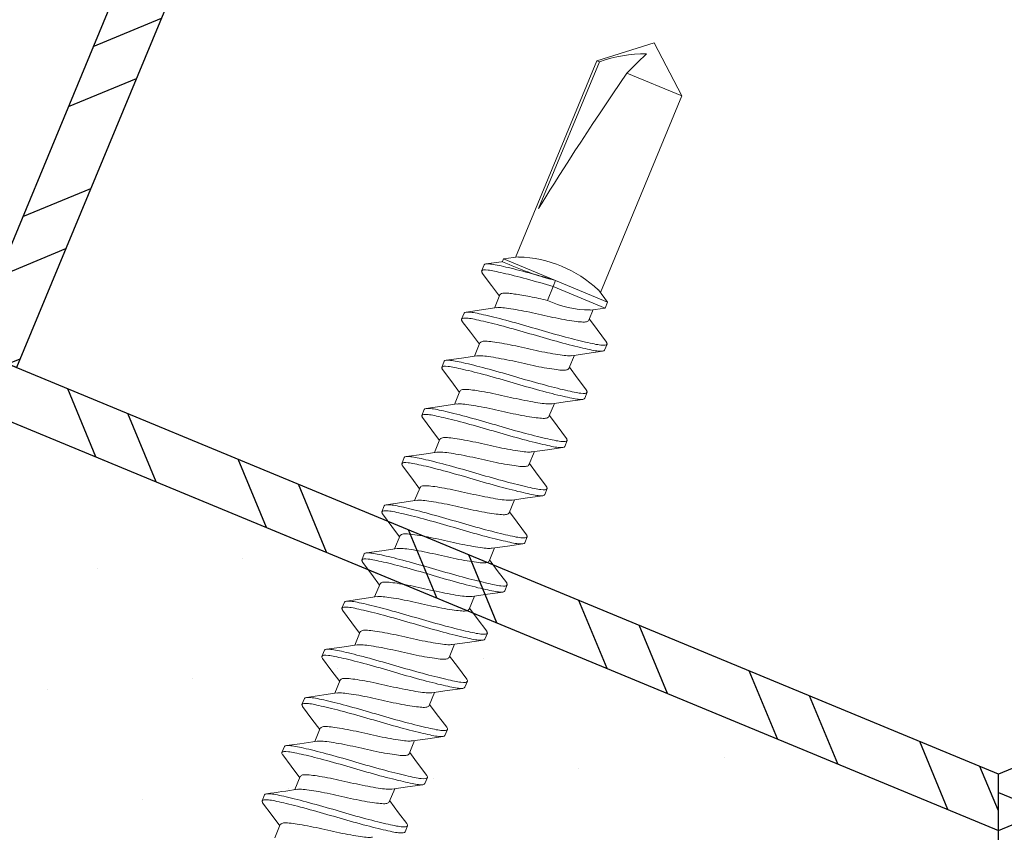
# Model space of a CAD drawing. Units: inches. Extents: x 12 to 351, y 4 to 229.
# Drawn here: x 284 to 284, y 202 to 203 of the extents above; entities that cross this region are included whole.
import ezdxf

# ---------------------------------------------------------------- set-up
doc = ezdxf.new("R2010")
doc.units = ezdxf.units.IN
doc.header["$MEASUREMENT"] = 0
doc.linetypes.add('SLD-Solid', pattern=[0])
doc.layers.add('621-135 FACE', color=7, linetype='Continuous')

# ---------------------------------------------------------------- blocks, each defined once
blk = doc.blocks.new('6 X 1.25 BHS')
at = {"color": 7, "linetype": 'SLD-Solid', "lineweight": 15}
for p, q in [((-0.04407, 0.9669), (-0.08815, 0.92992)), ((0, 0.92992), (-0.04407, 0.9669)), ((-0.08815, 0.92992), (-0.08815, 0.72576)), ((-0.08551, 0.92992), (-0.08815, 0.92992)), ((-0.08551, 0.92992), (-0.08551, 0.77744)), ((0, 0.92992), (-0.05706, 0.92992)), ((0, 0.72576), (0, 0.92992)), ((-0.08542, 0.72734), (-0.09807, 0.72003)), ((0.00993, 0.72003), (-0.00275, 0.72735)), ((-0.09807, 0.72003), (-0.09807, 0.71723)), ((-0.04407, 0.72003), (-0.09807, 0.72003)), ((0.00993, 0.72003), (-0.04407, 0.72003)), ((-0.04407, 0.71378), (-0.04407, 0.72003)), ((0.00993, 0.71378), (0.00993, 0.72003)), ((0.00993, 0.71378), (-0.04407, 0.71378)), ((-0.04407, 0.69939), (-0.04407, 0.71378)), ((-0.00273, 0.70647), (0.00993, 0.71378)), ((0, 0.69692), (0, 0.70805)), ((-0.11307, 0.70128), (-0.11307, 0.70753)), ((-0.08815, 0.68689), (-0.08815, 0.6732)), ((0.02493, 0.68253), (0.02493, 0.67628)), ((-0.11307, 0.65128), (-0.11307, 0.65753)), ((0, 0.64692), (0, 0.66061)), ((-0.08815, 0.63689), (-0.08815, 0.6232)), ((0.02493, 0.63253), (0.02493, 0.62628)), ((-0.11307, 0.60128), (-0.11307, 0.60753)), ((0, 0.59692), (0, 0.61061)), ((-0.08815, 0.58689), (-0.08815, 0.5732)), ((0.02493, 0.58253), (0.02493, 0.57628)), ((-0.11307, 0.55128), (-0.11307, 0.55753)), ((0, 0.54692), (0, 0.56061)), ((-0.08815, 0.53689), (-0.08815, 0.5232)), ((0.02493, 0.53253), (0.02493, 0.52628)), ((0, 0.49692), (0, 0.51061)), ((-0.11307, 0.50128), (-0.11307, 0.50753)), ((-0.08815, 0.48689), (-0.08815, 0.4732)), ((0.02493, 0.48253), (0.02493, 0.47628)), ((-0.11307, 0.45128), (-0.11307, 0.45753)), ((0, 0.44692), (0, 0.46061)), ((-0.08815, 0.43689), (-0.08815, 0.4232)), ((0.02493, 0.43253), (0.02493, 0.42628)), ((-0.11307, 0.40128), (-0.11307, 0.40753)), ((0, 0.39692), (0, 0.41061)), ((-0.08815, 0.38689), (-0.08815, 0.3732)), ((0.02493, 0.38253), (0.02493, 0.37628)), ((0, 0.34692), (0, 0.36061)), ((-0.11307, 0.35128), (-0.11307, 0.35753)), ((-0.08815, 0.33689), (-0.08815, 0.3232)), ((0.02493, 0.33253), (0.02493, 0.32628)), ((-0.11307, 0.30128), (-0.11307, 0.30753)), ((0, 0.29692), (0, 0.31061)), ((-0.08815, 0.28689), (-0.08815, 0.2732)), ((0.02493, 0.28253), (0.02493, 0.27628)), ((-0.11307, 0.25128), (-0.11307, 0.25753)), ((0, 0.24692), (0, 0.26061)), ((-0.08815, 0.23689), (-0.08815, 0.2232)), ((0.02493, 0.23253), (0.02493, 0.22628)), ((0, 0.19692), (0, 0.21061)), ((-0.11307, 0.20128), (-0.11307, 0.20753)), ((-0.08815, 0.18689), (-0.08815, 0.1732)), ((0.02493, 0.18253), (0.02493, 0.17628)), ((-0.11307, 0.15128), (-0.11307, 0.15753)), ((-0.08815, 0.13689), (-0.08815, 0.1232))]:
    blk.add_line(p, q, dxfattribs=at)
at = {"color": 7, "linetype": 'SLD-Solid', "lineweight": 15, "flags": 128}
for points in [[(-0.04687, 0.9541), (-0.05153, 0.94306), (-0.05706, 0.92992)], [(-0.09794, 0.71734), (-0.0989, 0.71676), (-0.11182, 0.70911)], [(-0.11171, 0.69963), (-0.09882, 0.692), (-0.08815, 0.6856)], [(0.02365, 0.68412), (0.01072, 0.69178), (0, 0.6982)], [(-0.0861, 0.67443), (-0.09884, 0.66679), (-0.11177, 0.65914)], [(-0.00223, 0.65927), (0.0105, 0.6669), (0.02351, 0.6746)], [(-0.11166, 0.6496), (-0.10033, 0.6429), (-0.08815, 0.63561)], [(0.02358, 0.63417), (0.01067, 0.6418), (0, 0.6482)], [(-0.08611, 0.62443), (-0.0988, 0.61682), (-0.11168, 0.6092)], [(-0.00188, 0.60948), (0.01082, 0.61709), (0.02369, 0.62471)], [(-0.11171, 0.59963), (-0.09882, 0.592), (-0.08815, 0.5856)], [(0.02358, 0.58417), (0.01067, 0.5918), (0, 0.5982)], [(-0.08611, 0.57442), (-0.0988, 0.56682), (-0.11168, 0.5592)], [(-0.00188, 0.55948), (0.01082, 0.56709), (0.02369, 0.57471)], [(-0.11171, 0.54963), (-0.09882, 0.542), (-0.08815, 0.5356)], [(0.02358, 0.53417), (0.01067, 0.5418), (0, 0.5482)], [(-0.08611, 0.52442), (-0.0988, 0.51682), (-0.11168, 0.5092)], [(-0.00188, 0.50948), (0.01082, 0.51709), (0.02369, 0.52471)], [(-0.11171, 0.49963), (-0.09882, 0.492), (-0.08815, 0.4856)], [(0.02358, 0.48417), (0.01067, 0.4918), (0, 0.4982)], [(-0.08611, 0.47442), (-0.0988, 0.46682), (-0.11168, 0.4592)], [(-0.00188, 0.45948), (0.01082, 0.46709), (0.02369, 0.47471)], [(-0.11171, 0.44963), (-0.09882, 0.442), (-0.08815, 0.4356)], [(0.02358, 0.43417), (0.01067, 0.4418), (0, 0.4482)], [(-0.00188, 0.40948), (0.01082, 0.41709), (0.02369, 0.42471)], [(-0.08611, 0.42442), (-0.0988, 0.41682), (-0.11168, 0.4092)], [(-0.11171, 0.39963), (-0.09882, 0.392), (-0.08815, 0.3856)], [(0.02358, 0.38417), (0.01067, 0.3918), (0, 0.3982)], [(-0.08611, 0.37442), (-0.0988, 0.36682), (-0.11168, 0.3592)], [(-0.00188, 0.35948), (0.01082, 0.36709), (0.02369, 0.37471)], [(-0.11171, 0.34963), (-0.09882, 0.342), (-0.08815, 0.3356)], [(0.02351, 0.33421), (0.01065, 0.34182), (0, 0.3482)], [(-0.08613, 0.32441), (-0.0988, 0.31682), (-0.11165, 0.30921)], [(-0.00223, 0.30927), (0.01051, 0.31691), (0.02351, 0.3246)], [(-0.11166, 0.2996), (-0.10014, 0.29279), (-0.08815, 0.2856)], [(0.02349, 0.28422), (0.00913, 0.29272), (0, 0.2982)], [(-0.08618, 0.27438), (-0.09729, 0.26772), (-0.11164, 0.25922)], [(-0.00188, 0.25948), (0.01082, 0.26709), (0.02369, 0.27471)], [(-0.11171, 0.24963), (-0.09882, 0.242), (-0.08815, 0.2356)], [(0.0235, 0.23421), (0.00949, 0.24251), (0, 0.2482)], [(-0.08619, 0.22437), (-0.10049, 0.21581), (-0.11166, 0.20921)], [(-0.00224, 0.20927), (0.01054, 0.21693), (0.02351, 0.2246)], [(-0.11166, 0.1996), (-0.09996, 0.19268), (-0.08815, 0.18561)], [(0.02353, 0.18419), (0.01227, 0.19085), (0, 0.1982)], [(-0.11172, 0.14963), (-0.09882, 0.142), (-0.08815, 0.1356)]]:
    blk.add_lwpolyline(points, dxfattribs=at)
at = {"color": 7, "linetype": 'SLD-Solid', "lineweight": 15}
for centre, radius, start, end in [((0.00098, 0.83465), 0.12867, 111.83192, 132.23616), ((-0.04409, 0.61911), 0.11579, 69.10464, 110.89803), ((-0.08612, 1.0101), 0.2931, 267.70041, 278.24746), ((-0.03911, 0.79386), 0.0946, 266.99236, 292.59715), ((-1.23784, 2.07938), 2.22606, 300.39054, 301.16135)]:
    blk.add_arc(centre, radius, start, end, dxfattribs=at)
blk.add_ellipse((-0.04407, 0.95453), major_axis=(0.04343, 0.20474), ratio=0.036591, start_param=1.699017, end_param=2.623498, dxfattribs=at)
for points, knots in [([(-0.04407, 0.72003), (-0.0527, 0.71913), (-0.06178, 0.71807), (-0.07881, 0.71587), (-0.08669, 0.71473), (-0.09628, 0.71314), (-0.09911, 0.71263), (-0.10396, 0.71168), (-0.106, 0.71124), (-0.11115, 0.70976), (-0.11307, 0.70864), (-0.11307, 0.70753)], [0, 0, 0, 0, 0.25, 0.25, 0.5, 0.5, 0.625, 0.625, 0.75, 0.75, 1, 1, 1, 1]), ([(-0.04407, 0.71378), (-0.0527, 0.71288), (-0.06178, 0.71182), (-0.07881, 0.70962), (-0.08669, 0.70848), (-0.09628, 0.70689), (-0.09911, 0.70638), (-0.10396, 0.70543), (-0.106, 0.70499), (-0.11115, 0.70351), (-0.11307, 0.70239), (-0.11307, 0.70128)], [0, 0, 0, 0, 0.25, 0.25, 0.5, 0.5, 0.625, 0.625, 0.75, 0.75, 1, 1, 1, 1]), ([(-0.04407, 0.69939), (-0.04958, 0.69848), (-0.05538, 0.69743), (-0.06626, 0.69523), (-0.0713, 0.69408), (-0.07742, 0.6925), (-0.07923, 0.69199), (-0.08233, 0.69104), (-0.08363, 0.6906), (-0.08692, 0.68912), (-0.08815, 0.688), (-0.08815, 0.68689)], [0, 0, 0, 0, 0.25, 0.25, 0.5, 0.5, 0.625, 0.625, 0.75, 0.75, 1, 1, 1, 1]), ([(0, 0.69692), (-0.0003, 0.69618), (-0.00089, 0.69472), (-0.00552, 0.69275), (-0.0125, 0.69079), (-0.02178, 0.68859), (-0.03259, 0.68638), (-0.04407, 0.68442), (-0.05555, 0.68246), (-0.06638, 0.68025), (-0.07559, 0.67805), (-0.08251, 0.67619), (-0.08489, 0.67496), (-0.08599, 0.67439)], [0, 0, 0, 0, 0.093902, 0.184401, 0.274899, 0.368801, 0.462704, 0.553202, 0.6437, 0.737603, 0.831505, 0.922003, 1, 1, 1, 1]), ([(0.02493, 0.68253), (0.02493, 0.68141), (0.023, 0.6803), (0.01785, 0.67881), (0.01582, 0.67837), (0.01097, 0.67743), (0.00814, 0.67692), (-0.00145, 0.67533), (-0.00934, 0.67419), (-0.02636, 0.67198), (-0.03545, 0.67093), (-0.0527, 0.66913), (-0.06178, 0.66807), (-0.07881, 0.66587), (-0.08669, 0.66473), (-0.09628, 0.66314), (-0.09911, 0.66263), (-0.10396, 0.66168), (-0.106, 0.66124), (-0.11115, 0.65976), (-0.11307, 0.65864), (-0.11307, 0.65753)], [0, 0, 0, 0, 0.125, 0.125, 0.1875, 0.1875, 0.25, 0.25, 0.375, 0.375, 0.5, 0.5, 0.625, 0.625, 0.75, 0.75, 0.8125, 0.8125, 0.875, 0.875, 1, 1, 1, 1]), ([(0.02493, 0.67628), (0.02493, 0.67516), (0.023, 0.67405), (0.01785, 0.67256), (0.01582, 0.67212), (0.01097, 0.67118), (0.00814, 0.67067), (-0.00145, 0.66908), (-0.00934, 0.66794), (-0.02636, 0.66573), (-0.03545, 0.66468), (-0.0527, 0.66288), (-0.06178, 0.66182), (-0.07881, 0.65962), (-0.08669, 0.65848), (-0.09628, 0.65689), (-0.09911, 0.65638), (-0.10396, 0.65543), (-0.106, 0.65499), (-0.11115, 0.65351), (-0.11307, 0.65239), (-0.11307, 0.65128)], [0, 0, 0, 0, 0.125, 0.125, 0.1875, 0.1875, 0.25, 0.25, 0.375, 0.375, 0.5, 0.5, 0.625, 0.625, 0.75, 0.75, 0.8125, 0.8125, 0.875, 0.875, 1, 1, 1, 1]), ([(-0.11307, 0.65128), (-0.11305, 0.65072), (-0.11304, 0.65015), (-0.11166, 0.64961), (-0.11165, 0.6496)], [0, 0, 0, 0, 0.98906, 1, 1, 1, 1]), ([(-0.00238, 0.65932), (-0.00342, 0.65878), (-0.00575, 0.65759), (-0.01256, 0.65576), (-0.02176, 0.65355), (-0.03259, 0.65135), (-0.04407, 0.64939), (-0.05556, 0.64742), (-0.06637, 0.64522), (-0.07564, 0.64302), (-0.08263, 0.64105), (-0.08725, 0.63909), (-0.08784, 0.63763), (-0.08815, 0.63689)], [0, 0, 0, 0, 0.073709, 0.164628, 0.258967, 0.353306, 0.444225, 0.535144, 0.629483, 0.723823, 0.814742, 0.905661, 1, 1, 1, 1]), ([(0, 0.64692), (-0.0003, 0.64618), (-0.00089, 0.64472), (-0.00552, 0.64275), (-0.0125, 0.64079), (-0.02178, 0.63859), (-0.03259, 0.63638), (-0.04407, 0.63442), (-0.05555, 0.63246), (-0.06638, 0.63025), (-0.07559, 0.62805), (-0.08251, 0.62618), (-0.0849, 0.62495), (-0.086, 0.62438)], [0, 0, 0, 0, 0.093884, 0.184365, 0.274846, 0.36873, 0.462614, 0.553095, 0.643575, 0.73746, 0.831344, 0.921825, 1, 1, 1, 1]), ([(0.02493, 0.63253), (0.02493, 0.63141), (0.023, 0.6303), (0.01785, 0.62881), (0.01582, 0.62837), (0.01097, 0.62743), (0.00814, 0.62692), (-0.00145, 0.62533), (-0.00934, 0.62419), (-0.02636, 0.62198), (-0.03545, 0.62093), (-0.0527, 0.61913), (-0.06178, 0.61807), (-0.07881, 0.61587), (-0.08669, 0.61473), (-0.09628, 0.61314), (-0.09911, 0.61263), (-0.10396, 0.61168), (-0.106, 0.61124), (-0.11115, 0.60976), (-0.11307, 0.60864), (-0.11307, 0.60753)], [0, 0, 0, 0, 0.125, 0.125, 0.1875, 0.1875, 0.25, 0.25, 0.375, 0.375, 0.5, 0.5, 0.625, 0.625, 0.75, 0.75, 0.8125, 0.8125, 0.875, 0.875, 1, 1, 1, 1]), ([(0.02493, 0.62628), (0.02493, 0.62516), (0.023, 0.62405), (0.01785, 0.62256), (0.01582, 0.62212), (0.01097, 0.62118), (0.00814, 0.62067), (-0.00145, 0.61908), (-0.00934, 0.61794), (-0.02636, 0.61573), (-0.03545, 0.61468), (-0.0527, 0.61288), (-0.06178, 0.61182), (-0.07881, 0.60962), (-0.08669, 0.60848), (-0.09628, 0.60689), (-0.09911, 0.60638), (-0.10396, 0.60543), (-0.106, 0.60499), (-0.11115, 0.60351), (-0.11307, 0.60239), (-0.11307, 0.60128)], [0, 0, 0, 0, 0.125, 0.125, 0.1875, 0.1875, 0.25, 0.25, 0.375, 0.375, 0.5, 0.5, 0.625, 0.625, 0.75, 0.75, 0.8125, 0.8125, 0.875, 0.875, 1, 1, 1, 1]), ([(-0.00193, 0.60952), (-0.0031, 0.60892), (-0.00553, 0.60765), (-0.01255, 0.60576), (-0.02176, 0.60355), (-0.03259, 0.60135), (-0.04407, 0.59939), (-0.05556, 0.59742), (-0.06637, 0.59522), (-0.07564, 0.59302), (-0.08263, 0.59105), (-0.08725, 0.58909), (-0.08784, 0.58763), (-0.08815, 0.58689)], [0, 0, 0, 0, 0.082242, 0.172323, 0.265793, 0.359263, 0.449345, 0.539427, 0.632897, 0.726367, 0.816448, 0.90653, 1, 1, 1, 1]), ([(0, 0.59692), (-0.0003, 0.59618), (-0.00089, 0.59472), (-0.00552, 0.59275), (-0.0125, 0.59079), (-0.02178, 0.58859), (-0.03259, 0.58638), (-0.04407, 0.58442), (-0.05555, 0.58246), (-0.06638, 0.58025), (-0.07559, 0.57805), (-0.08251, 0.57618), (-0.0849, 0.57495), (-0.086, 0.57438)], [0, 0, 0, 0, 0.093884, 0.184365, 0.274846, 0.36873, 0.462614, 0.553095, 0.643575, 0.73746, 0.831344, 0.921825, 1, 1, 1, 1]), ([(0.02493, 0.58253), (0.02493, 0.58141), (0.023, 0.5803), (0.01785, 0.57881), (0.01582, 0.57837), (0.01097, 0.57743), (0.00814, 0.57692), (-0.00145, 0.57533), (-0.00934, 0.57419), (-0.02636, 0.57198), (-0.03545, 0.57093), (-0.0527, 0.56913), (-0.06178, 0.56807), (-0.07881, 0.56587), (-0.08669, 0.56473), (-0.09628, 0.56314), (-0.09911, 0.56263), (-0.10396, 0.56168), (-0.106, 0.56124), (-0.11115, 0.55976), (-0.11307, 0.55864), (-0.11307, 0.55753)], [0, 0, 0, 0, 0.125, 0.125, 0.1875, 0.1875, 0.25, 0.25, 0.375, 0.375, 0.5, 0.5, 0.625, 0.625, 0.75, 0.75, 0.8125, 0.8125, 0.875, 0.875, 1, 1, 1, 1]), ([(0.02493, 0.57628), (0.02493, 0.57516), (0.023, 0.57405), (0.01785, 0.57256), (0.01582, 0.57212), (0.01097, 0.57118), (0.00814, 0.57067), (-0.00145, 0.56908), (-0.00934, 0.56794), (-0.02636, 0.56573), (-0.03545, 0.56468), (-0.0527, 0.56288), (-0.06178, 0.56182), (-0.07881, 0.55962), (-0.08669, 0.55848), (-0.09628, 0.55689), (-0.09911, 0.55638), (-0.10396, 0.55543), (-0.106, 0.55499), (-0.11115, 0.55351), (-0.11307, 0.55239), (-0.11307, 0.55128)], [0, 0, 0, 0, 0.125, 0.125, 0.1875, 0.1875, 0.25, 0.25, 0.375, 0.375, 0.5, 0.5, 0.625, 0.625, 0.75, 0.75, 0.8125, 0.8125, 0.875, 0.875, 1, 1, 1, 1]), ([(-0.00193, 0.55952), (-0.0031, 0.55892), (-0.00553, 0.55765), (-0.01255, 0.55576), (-0.02176, 0.55355), (-0.03259, 0.55135), (-0.04407, 0.54939), (-0.05556, 0.54742), (-0.06637, 0.54522), (-0.07564, 0.54302), (-0.08263, 0.54105), (-0.08725, 0.53909), (-0.08784, 0.53763), (-0.08815, 0.53689)], [0, 0, 0, 0, 0.082242, 0.172323, 0.265793, 0.359263, 0.449345, 0.539427, 0.632897, 0.726367, 0.816448, 0.90653, 1, 1, 1, 1]), ([(0, 0.54692), (-0.0003, 0.54618), (-0.00089, 0.54472), (-0.00552, 0.54275), (-0.0125, 0.54079), (-0.02178, 0.53859), (-0.03259, 0.53638), (-0.04407, 0.53442), (-0.05555, 0.53246), (-0.06638, 0.53025), (-0.07559, 0.52805), (-0.08251, 0.52618), (-0.0849, 0.52495), (-0.086, 0.52438)], [0, 0, 0, 0, 0.093884, 0.184365, 0.274846, 0.36873, 0.462614, 0.553095, 0.643575, 0.73746, 0.831344, 0.921825, 1, 1, 1, 1]), ([(0.02493, 0.53253), (0.02493, 0.53141), (0.023, 0.5303), (0.01785, 0.52881), (0.01582, 0.52837), (0.01097, 0.52743), (0.00814, 0.52692), (-0.00145, 0.52533), (-0.00934, 0.52419), (-0.02636, 0.52198), (-0.03545, 0.52093), (-0.0527, 0.51913), (-0.06178, 0.51807), (-0.07881, 0.51587), (-0.08669, 0.51473), (-0.09628, 0.51314), (-0.09911, 0.51263), (-0.10396, 0.51168), (-0.106, 0.51124), (-0.11115, 0.50976), (-0.11307, 0.50864), (-0.11307, 0.50753)], [0, 0, 0, 0, 0.125, 0.125, 0.1875, 0.1875, 0.25, 0.25, 0.375, 0.375, 0.5, 0.5, 0.625, 0.625, 0.75, 0.75, 0.8125, 0.8125, 0.875, 0.875, 1, 1, 1, 1]), ([(0.02493, 0.52628), (0.02493, 0.52516), (0.023, 0.52405), (0.01785, 0.52256), (0.01582, 0.52212), (0.01097, 0.52118), (0.00814, 0.52067), (-0.00145, 0.51908), (-0.00934, 0.51794), (-0.02636, 0.51573), (-0.03545, 0.51468), (-0.0527, 0.51288), (-0.06178, 0.51182), (-0.07881, 0.50962), (-0.08669, 0.50848), (-0.09628, 0.50689), (-0.09911, 0.50638), (-0.10396, 0.50543), (-0.106, 0.50499), (-0.11115, 0.50351), (-0.11307, 0.50239), (-0.11307, 0.50128)], [0, 0, 0, 0, 0.125, 0.125, 0.1875, 0.1875, 0.25, 0.25, 0.375, 0.375, 0.5, 0.5, 0.625, 0.625, 0.75, 0.75, 0.8125, 0.8125, 0.875, 0.875, 1, 1, 1, 1]), ([(-0.00193, 0.50952), (-0.0031, 0.50892), (-0.00553, 0.50765), (-0.01255, 0.50576), (-0.02176, 0.50355), (-0.03259, 0.50135), (-0.04407, 0.49939), (-0.05556, 0.49742), (-0.06637, 0.49522), (-0.07564, 0.49302), (-0.08263, 0.49105), (-0.08725, 0.48909), (-0.08784, 0.48763), (-0.08815, 0.48689)], [0, 0, 0, 0, 0.082242, 0.172323, 0.265793, 0.359263, 0.449345, 0.539427, 0.632897, 0.726367, 0.816448, 0.90653, 1, 1, 1, 1]), ([(0, 0.49692), (-0.0003, 0.49618), (-0.00089, 0.49472), (-0.00552, 0.49275), (-0.0125, 0.49079), (-0.02178, 0.48859), (-0.03259, 0.48638), (-0.04407, 0.48442), (-0.05555, 0.48246), (-0.06638, 0.48025), (-0.07559, 0.47805), (-0.08251, 0.47618), (-0.0849, 0.47495), (-0.086, 0.47438)], [0, 0, 0, 0, 0.093884, 0.184365, 0.274846, 0.36873, 0.462614, 0.553095, 0.643575, 0.73746, 0.831344, 0.921825, 1, 1, 1, 1]), ([(0.02493, 0.48253), (0.02493, 0.48141), (0.023, 0.4803), (0.01785, 0.47881), (0.01582, 0.47837), (0.01097, 0.47743), (0.00814, 0.47692), (-0.00145, 0.47533), (-0.00934, 0.47419), (-0.02636, 0.47198), (-0.03545, 0.47093), (-0.0527, 0.46913), (-0.06178, 0.46807), (-0.07881, 0.46587), (-0.08669, 0.46473), (-0.09628, 0.46314), (-0.09911, 0.46263), (-0.10396, 0.46168), (-0.106, 0.46124), (-0.11115, 0.45976), (-0.11307, 0.45864), (-0.11307, 0.45753)], [0, 0, 0, 0, 0.125, 0.125, 0.1875, 0.1875, 0.25, 0.25, 0.375, 0.375, 0.5, 0.5, 0.625, 0.625, 0.75, 0.75, 0.8125, 0.8125, 0.875, 0.875, 1, 1, 1, 1]), ([(0.02493, 0.47628), (0.02493, 0.47516), (0.023, 0.47405), (0.01785, 0.47256), (0.01582, 0.47212), (0.01097, 0.47118), (0.00814, 0.47067), (-0.00145, 0.46908), (-0.00934, 0.46794), (-0.02636, 0.46573), (-0.03545, 0.46468), (-0.0527, 0.46288), (-0.06178, 0.46182), (-0.07881, 0.45962), (-0.08669, 0.45848), (-0.09628, 0.45689), (-0.09911, 0.45638), (-0.10396, 0.45543), (-0.106, 0.45499), (-0.11115, 0.45351), (-0.11307, 0.45239), (-0.11307, 0.45128)], [0, 0, 0, 0, 0.125, 0.125, 0.1875, 0.1875, 0.25, 0.25, 0.375, 0.375, 0.5, 0.5, 0.625, 0.625, 0.75, 0.75, 0.8125, 0.8125, 0.875, 0.875, 1, 1, 1, 1]), ([(-0.00193, 0.45952), (-0.0031, 0.45892), (-0.00553, 0.45765), (-0.01255, 0.45576), (-0.02176, 0.45355), (-0.03259, 0.45135), (-0.04407, 0.44939), (-0.05556, 0.44742), (-0.06637, 0.44522), (-0.07564, 0.44302), (-0.08263, 0.44105), (-0.08725, 0.43909), (-0.08784, 0.43763), (-0.08815, 0.43689)], [0, 0, 0, 0, 0.082242, 0.172323, 0.265793, 0.359263, 0.449345, 0.539427, 0.632897, 0.726367, 0.816448, 0.90653, 1, 1, 1, 1]), ([(0, 0.44692), (-0.0003, 0.44618), (-0.00089, 0.44472), (-0.00552, 0.44275), (-0.0125, 0.44079), (-0.02178, 0.43859), (-0.03259, 0.43638), (-0.04407, 0.43442), (-0.05555, 0.43246), (-0.06638, 0.43025), (-0.07559, 0.42805), (-0.08251, 0.42618), (-0.0849, 0.42495), (-0.086, 0.42438)], [0, 0, 0, 0, 0.093884, 0.184365, 0.274846, 0.36873, 0.462614, 0.553095, 0.643575, 0.73746, 0.831344, 0.921825, 1, 1, 1, 1]), ([(0.02493, 0.43253), (0.02493, 0.43141), (0.023, 0.4303), (0.01785, 0.42881), (0.01582, 0.42837), (0.01097, 0.42743), (0.00814, 0.42692), (-0.00145, 0.42533), (-0.00934, 0.42419), (-0.02636, 0.42198), (-0.03545, 0.42093), (-0.0527, 0.41913), (-0.06178, 0.41807), (-0.07881, 0.41587), (-0.08669, 0.41473), (-0.09628, 0.41314), (-0.09911, 0.41263), (-0.10396, 0.41168), (-0.106, 0.41124), (-0.11115, 0.40976), (-0.11307, 0.40864), (-0.11307, 0.40753)], [0, 0, 0, 0, 0.125, 0.125, 0.1875, 0.1875, 0.25, 0.25, 0.375, 0.375, 0.5, 0.5, 0.625, 0.625, 0.75, 0.75, 0.8125, 0.8125, 0.875, 0.875, 1, 1, 1, 1]), ([(0.02493, 0.42628), (0.02493, 0.42516), (0.023, 0.42405), (0.01785, 0.42256), (0.01582, 0.42212), (0.01097, 0.42118), (0.00814, 0.42067), (-0.00145, 0.41908), (-0.00934, 0.41794), (-0.02636, 0.41573), (-0.03545, 0.41468), (-0.0527, 0.41288), (-0.06178, 0.41182), (-0.07881, 0.40962), (-0.08669, 0.40848), (-0.09628, 0.40689), (-0.09911, 0.40638), (-0.10396, 0.40543), (-0.106, 0.40499), (-0.11115, 0.40351), (-0.11307, 0.40239), (-0.11307, 0.40128)], [0, 0, 0, 0, 0.125, 0.125, 0.1875, 0.1875, 0.25, 0.25, 0.375, 0.375, 0.5, 0.5, 0.625, 0.625, 0.75, 0.75, 0.8125, 0.8125, 0.875, 0.875, 1, 1, 1, 1]), ([(-0.00193, 0.40952), (-0.0031, 0.40892), (-0.00553, 0.40765), (-0.01255, 0.40576), (-0.02176, 0.40355), (-0.03259, 0.40135), (-0.04407, 0.39939), (-0.05556, 0.39742), (-0.06637, 0.39522), (-0.07564, 0.39302), (-0.08263, 0.39105), (-0.08725, 0.38909), (-0.08784, 0.38763), (-0.08815, 0.38689)], [0, 0, 0, 0, 0.082242, 0.172323, 0.265793, 0.359263, 0.449345, 0.539427, 0.632897, 0.726367, 0.816448, 0.90653, 1, 1, 1, 1]), ([(0, 0.39692), (-0.0003, 0.39618), (-0.00089, 0.39472), (-0.00552, 0.39275), (-0.0125, 0.39079), (-0.02178, 0.38859), (-0.03259, 0.38638), (-0.04407, 0.38442), (-0.05555, 0.38246), (-0.06638, 0.38025), (-0.07559, 0.37805), (-0.08251, 0.37618), (-0.0849, 0.37495), (-0.086, 0.37438)], [0, 0, 0, 0, 0.093884, 0.184365, 0.274846, 0.36873, 0.462614, 0.553095, 0.643575, 0.73746, 0.831344, 0.921825, 1, 1, 1, 1]), ([(0.02493, 0.38253), (0.02493, 0.38141), (0.023, 0.3803), (0.01785, 0.37881), (0.01582, 0.37837), (0.01097, 0.37743), (0.00814, 0.37692), (-0.00145, 0.37533), (-0.00934, 0.37419), (-0.02636, 0.37198), (-0.03545, 0.37093), (-0.0527, 0.36913), (-0.06178, 0.36807), (-0.07881, 0.36587), (-0.08669, 0.36473), (-0.09628, 0.36314), (-0.09911, 0.36263), (-0.10396, 0.36168), (-0.106, 0.36124), (-0.11115, 0.35976), (-0.11307, 0.35864), (-0.11307, 0.35753)], [0, 0, 0, 0, 0.125, 0.125, 0.1875, 0.1875, 0.25, 0.25, 0.375, 0.375, 0.5, 0.5, 0.625, 0.625, 0.75, 0.75, 0.8125, 0.8125, 0.875, 0.875, 1, 1, 1, 1]), ([(0.02493, 0.37628), (0.02493, 0.37516), (0.023, 0.37405), (0.01785, 0.37256), (0.01582, 0.37212), (0.01097, 0.37118), (0.00814, 0.37067), (-0.00145, 0.36908), (-0.00934, 0.36794), (-0.02636, 0.36573), (-0.03545, 0.36468), (-0.0527, 0.36288), (-0.06178, 0.36182), (-0.07881, 0.35962), (-0.08669, 0.35848), (-0.09628, 0.35689), (-0.09911, 0.35638), (-0.10396, 0.35543), (-0.106, 0.35499), (-0.11115, 0.35351), (-0.11307, 0.35239), (-0.11307, 0.35128)], [0, 0, 0, 0, 0.125, 0.125, 0.1875, 0.1875, 0.25, 0.25, 0.375, 0.375, 0.5, 0.5, 0.625, 0.625, 0.75, 0.75, 0.8125, 0.8125, 0.875, 0.875, 1, 1, 1, 1]), ([(-0.00193, 0.35952), (-0.0031, 0.35892), (-0.00553, 0.35765), (-0.01255, 0.35576), (-0.02176, 0.35355), (-0.03259, 0.35135), (-0.04407, 0.34939), (-0.05556, 0.34742), (-0.06637, 0.34522), (-0.07564, 0.34302), (-0.08263, 0.34105), (-0.08725, 0.33909), (-0.08784, 0.33763), (-0.08815, 0.33689)], [0, 0, 0, 0, 0.082242, 0.172323, 0.265793, 0.359263, 0.449345, 0.539427, 0.632897, 0.726367, 0.816448, 0.90653, 1, 1, 1, 1]), ([(0, 0.34692), (-0.0003, 0.34618), (-0.00089, 0.34472), (-0.00552, 0.34275), (-0.0125, 0.34079), (-0.02178, 0.33859), (-0.03259, 0.33638), (-0.04407, 0.33442), (-0.05555, 0.33246), (-0.06638, 0.33025), (-0.07559, 0.32805), (-0.08252, 0.32618), (-0.08492, 0.32494), (-0.08603, 0.32437)], [0, 0, 0, 0, 0.093827, 0.184253, 0.274679, 0.368506, 0.462333, 0.552759, 0.643185, 0.737012, 0.83084, 0.921265, 1, 1, 1, 1]), ([(0.02493, 0.33253), (0.02493, 0.33141), (0.023, 0.3303), (0.01785, 0.32881), (0.01582, 0.32837), (0.01097, 0.32743), (0.00814, 0.32692), (-0.00145, 0.32533), (-0.00934, 0.32419), (-0.02636, 0.32198), (-0.03545, 0.32093), (-0.0527, 0.31913), (-0.06178, 0.31807), (-0.07881, 0.31587), (-0.08669, 0.31473), (-0.09628, 0.31314), (-0.09911, 0.31263), (-0.10396, 0.31168), (-0.106, 0.31124), (-0.11115, 0.30976), (-0.11307, 0.30864), (-0.11307, 0.30753)], [0, 0, 0, 0, 0.125, 0.125, 0.1875, 0.1875, 0.25, 0.25, 0.375, 0.375, 0.5, 0.5, 0.625, 0.625, 0.75, 0.75, 0.8125, 0.8125, 0.875, 0.875, 1, 1, 1, 1]), ([(0.0235, 0.33421), (0.02351, 0.3342), (0.02489, 0.33366), (0.02491, 0.33309), (0.02493, 0.33253)], [0, 0, 0, 0, 0.012383, 1, 1, 1, 1]), ([(0.02493, 0.32628), (0.02493, 0.32516), (0.023, 0.32405), (0.01785, 0.32256), (0.01582, 0.32212), (0.01097, 0.32118), (0.00814, 0.32067), (-0.00145, 0.31908), (-0.00934, 0.31794), (-0.02636, 0.31573), (-0.03545, 0.31468), (-0.0527, 0.31288), (-0.06178, 0.31182), (-0.07881, 0.30962), (-0.08669, 0.30848), (-0.09628, 0.30689), (-0.09911, 0.30638), (-0.10396, 0.30543), (-0.106, 0.30499), (-0.11115, 0.30351), (-0.11307, 0.30239), (-0.11307, 0.30128)], [0, 0, 0, 0, 0.125, 0.125, 0.1875, 0.1875, 0.25, 0.25, 0.375, 0.375, 0.5, 0.5, 0.625, 0.625, 0.75, 0.75, 0.8125, 0.8125, 0.875, 0.875, 1, 1, 1, 1]), ([(-0.00238, 0.30932), (-0.00342, 0.30878), (-0.00575, 0.30759), (-0.01256, 0.30576), (-0.02176, 0.30355), (-0.03259, 0.30135), (-0.04407, 0.29939), (-0.05556, 0.29742), (-0.06637, 0.29522), (-0.07564, 0.29302), (-0.08263, 0.29105), (-0.08725, 0.28909), (-0.08784, 0.28763), (-0.08815, 0.28689)], [0, 0, 0, 0, 0.0736606, 0.1645844, 0.2589285, 0.3532725, 0.4441963, 0.5351202, 0.6294642, 0.7238083, 0.8147321, 0.905656, 1, 1, 1, 1]), ([(-0.11307, 0.30128), (-0.11305, 0.30071), (-0.11304, 0.30014), (-0.11166, 0.29961), (-0.11164, 0.2996)], [0, 0, 0, 0, 0.987841, 1, 1, 1, 1]), ([(0, 0.29692), (-0.0003, 0.29618), (-0.00089, 0.29472), (-0.00552, 0.29275), (-0.0125, 0.29079), (-0.02178, 0.28859), (-0.03259, 0.28638), (-0.04407, 0.28442), (-0.05555, 0.28246), (-0.06638, 0.28025), (-0.07559, 0.27805), (-0.08255, 0.27617), (-0.08496, 0.27493), (-0.08609, 0.27434)], [0, 0, 0, 0, 0.0937068, 0.1840165, 0.2743262, 0.368033, 0.4617398, 0.5520495, 0.6423592, 0.736066, 0.8297728, 0.9200825, 1, 1, 1, 1]), ([(0.02347, 0.28422), (0.0235, 0.28421), (0.02488, 0.28367), (0.02491, 0.28309), (0.02493, 0.28253)], [0, 0, 0, 0, 0.019037, 1, 1, 1, 1]), ([(0.02493, 0.28253), (0.02493, 0.28141), (0.023, 0.2803), (0.01785, 0.27881), (0.01582, 0.27837), (0.01097, 0.27743), (0.00814, 0.27692), (-0.00145, 0.27533), (-0.00934, 0.27419), (-0.02636, 0.27198), (-0.03545, 0.27093), (-0.0527, 0.26913), (-0.06178, 0.26807), (-0.07881, 0.26587), (-0.08669, 0.26473), (-0.09628, 0.26314), (-0.09911, 0.26263), (-0.10396, 0.26168), (-0.106, 0.26124), (-0.11115, 0.25976), (-0.11307, 0.25864), (-0.11307, 0.25753)], [0, 0, 0, 0, 0.125, 0.125, 0.1875, 0.1875, 0.25, 0.25, 0.375, 0.375, 0.5, 0.5, 0.625, 0.625, 0.75, 0.75, 0.8125, 0.8125, 0.875, 0.875, 1, 1, 1, 1]), ([(0.02493, 0.27628), (0.02493, 0.27516), (0.023, 0.27405), (0.01785, 0.27256), (0.01582, 0.27212), (0.01097, 0.27118), (0.00814, 0.27067), (-0.00145, 0.26908), (-0.00934, 0.26794), (-0.02636, 0.26573), (-0.03545, 0.26468), (-0.0527, 0.26288), (-0.06178, 0.26182), (-0.07881, 0.25962), (-0.08669, 0.25848), (-0.09628, 0.25689), (-0.09911, 0.25638), (-0.10396, 0.25543), (-0.106, 0.25499), (-0.11115, 0.25351), (-0.11307, 0.25239), (-0.11307, 0.25128)], [0, 0, 0, 0, 0.125, 0.125, 0.1875, 0.1875, 0.25, 0.25, 0.375, 0.375, 0.5, 0.5, 0.625, 0.625, 0.75, 0.75, 0.8125, 0.8125, 0.875, 0.875, 1, 1, 1, 1]), ([(-0.00193, 0.25952), (-0.00309, 0.25892), (-0.00553, 0.25765), (-0.01255, 0.25576), (-0.02176, 0.25355), (-0.03259, 0.25135), (-0.04407, 0.24939), (-0.05556, 0.24742), (-0.06637, 0.24522), (-0.07564, 0.24302), (-0.08263, 0.24105), (-0.08725, 0.23909), (-0.08784, 0.23763), (-0.08815, 0.23689)], [0, 0, 0, 0, 0.082284, 0.172361, 0.265827, 0.359293, 0.44937, 0.539448, 0.632914, 0.726379, 0.816457, 0.906534, 1, 1, 1, 1]), ([(0, 0.24692), (-0.0003, 0.24618), (-0.00089, 0.24472), (-0.00552, 0.24275), (-0.0125, 0.24079), (-0.02178, 0.23859), (-0.03259, 0.23638), (-0.04407, 0.23442), (-0.05555, 0.23246), (-0.06638, 0.23025), (-0.07559, 0.22805), (-0.08256, 0.22617), (-0.08498, 0.22492), (-0.08611, 0.22433)], [0, 0, 0, 0, 0.093667, 0.183938, 0.274209, 0.367876, 0.461542, 0.551813, 0.642084, 0.735751, 0.829418, 0.919689, 1, 1, 1, 1]), ([(0.02493, 0.23253), (0.02493, 0.23141), (0.023, 0.2303), (0.01785, 0.22881), (0.01582, 0.22837), (0.01097, 0.22743), (0.00814, 0.22692), (-0.00145, 0.22533), (-0.00934, 0.22419), (-0.02636, 0.22198), (-0.03545, 0.22093), (-0.0527, 0.21913), (-0.06178, 0.21807), (-0.07881, 0.21587), (-0.08669, 0.21473), (-0.09628, 0.21314), (-0.09911, 0.21263), (-0.10396, 0.21168), (-0.106, 0.21124), (-0.11115, 0.20976), (-0.11307, 0.20864), (-0.11307, 0.20753)], [0, 0, 0, 0, 0.125, 0.125, 0.1875, 0.1875, 0.25, 0.25, 0.375, 0.375, 0.5, 0.5, 0.625, 0.625, 0.75, 0.75, 0.8125, 0.8125, 0.875, 0.875, 1, 1, 1, 1]), ([(0.02348, 0.23421), (0.0235, 0.2342), (0.02489, 0.23366), (0.02491, 0.23309), (0.02493, 0.23253)], [0, 0, 0, 0, 0.016873, 1, 1, 1, 1]), ([(0.02493, 0.22628), (0.02493, 0.22516), (0.023, 0.22405), (0.01785, 0.22256), (0.01582, 0.22212), (0.01097, 0.22118), (0.00814, 0.22067), (-0.00145, 0.21908), (-0.00934, 0.21794), (-0.02636, 0.21573), (-0.03545, 0.21468), (-0.0527, 0.21288), (-0.06178, 0.21182), (-0.07881, 0.20962), (-0.08669, 0.20848), (-0.09628, 0.20689), (-0.09911, 0.20638), (-0.10396, 0.20543), (-0.106, 0.20499), (-0.11115, 0.20351), (-0.11307, 0.20239), (-0.11307, 0.20128)], [0, 0, 0, 0, 0.125, 0.125, 0.1875, 0.1875, 0.25, 0.25, 0.375, 0.375, 0.5, 0.5, 0.625, 0.625, 0.75, 0.75, 0.8125, 0.8125, 0.875, 0.875, 1, 1, 1, 1]), ([(-0.00239, 0.20931), (-0.00343, 0.20878), (-0.00575, 0.20759), (-0.01256, 0.20576), (-0.02176, 0.20355), (-0.03259, 0.20135), (-0.04407, 0.19939), (-0.05556, 0.19742), (-0.06637, 0.19522), (-0.07564, 0.19302), (-0.08263, 0.19105), (-0.08725, 0.18909), (-0.08784, 0.18763), (-0.08815, 0.18689)], [0, 0, 0, 0, 0.073394, 0.164344, 0.258715, 0.353086, 0.444036, 0.534986, 0.629358, 0.723729, 0.814679, 0.905629, 1, 1, 1, 1]), ([(-0.11307, 0.20128), (-0.11305, 0.20072), (-0.11303, 0.20014), (-0.11166, 0.19961), (-0.11164, 0.1996)], [0, 0, 0, 0, 0.986638, 1, 1, 1, 1]), ([(0, 0.19692), (-0.0003, 0.19618), (-0.00089, 0.19472), (-0.00552, 0.19275), (-0.0125, 0.19079), (-0.02178, 0.18859), (-0.03259, 0.18638), (-0.04407, 0.18442), (-0.05555, 0.18246), (-0.06638, 0.18025), (-0.07558, 0.17805), (-0.08244, 0.17621), (-0.08479, 0.175), (-0.08586, 0.17445)], [0, 0, 0, 0, 0.094166, 0.184919, 0.275671, 0.369837, 0.464003, 0.554756, 0.645508, 0.739674, 0.83384, 0.924593, 1, 1, 1, 1]), ([(0.02493, 0.18253), (0.02493, 0.18141), (0.023, 0.1803), (0.01785, 0.17881), (0.01582, 0.17837), (0.01097, 0.17743), (0.00814, 0.17692), (-0.00145, 0.17533), (-0.00934, 0.17419), (-0.02636, 0.17198), (-0.03545, 0.17093), (-0.0527, 0.16913), (-0.06178, 0.16807), (-0.07881, 0.16587), (-0.08669, 0.16473), (-0.09628, 0.16314), (-0.09911, 0.16263), (-0.10396, 0.16168), (-0.106, 0.16124), (-0.11115, 0.15976), (-0.11307, 0.15864), (-0.11307, 0.15753)], [0, 0, 0, 0, 0.125, 0.125, 0.1875, 0.1875, 0.25, 0.25, 0.375, 0.375, 0.5, 0.5, 0.625, 0.625, 0.75, 0.75, 0.8125, 0.8125, 0.875, 0.875, 1, 1, 1, 1]), ([(0.02353, 0.18419), (0.02353, 0.18419), (0.0249, 0.18366), (0.02491, 0.18309), (0.02493, 0.18253)], [0, 0, 0, 0, 0.005337, 1, 1, 1, 1]), ([(0.02493, 0.17628), (0.02493, 0.17516), (0.023, 0.17405), (0.01785, 0.17256), (0.01582, 0.17212), (0.01097, 0.17118), (0.00814, 0.17067), (-0.00145, 0.16908), (-0.00934, 0.16794), (-0.02636, 0.16573), (-0.03545, 0.16468), (-0.0527, 0.16288), (-0.06178, 0.16182), (-0.07881, 0.15962), (-0.08669, 0.15848), (-0.09628, 0.15689), (-0.09911, 0.15638), (-0.10396, 0.15543), (-0.106, 0.15499), (-0.11115, 0.15351), (-0.11307, 0.15239), (-0.11307, 0.15128)], [0, 0, 0, 0, 0.125, 0.125, 0.1875, 0.1875, 0.25, 0.25, 0.375, 0.375, 0.5, 0.5, 0.625, 0.625, 0.75, 0.75, 0.8125, 0.8125, 0.875, 0.875, 1, 1, 1, 1]), ([(-0.00193, 0.15952), (-0.00309, 0.15892), (-0.00553, 0.15766), (-0.01255, 0.15576), (-0.02176, 0.15355), (-0.03259, 0.15135), (-0.04407, 0.14939), (-0.05556, 0.14742), (-0.06637, 0.14522), (-0.07564, 0.14302), (-0.08263, 0.14105), (-0.08725, 0.13909), (-0.08784, 0.13763), (-0.08815, 0.13689)], [0, 0, 0, 0, 0.0823257, 0.172399, 0.2658606, 0.3593221, 0.4493954, 0.5394688, 0.6329303, 0.7263918, 0.8164652, 0.9065385, 1, 1, 1, 1])]:
    blk.add_open_spline(points, degree=3, knots=knots, dxfattribs=at)
for points in [[(-0.11307, 0.70128), (-0.1117, 0.69963)], [(0.0236, 0.68412), (0.02493, 0.68253)], [(0.02356, 0.63417), (0.02493, 0.63253)], [(-0.11307, 0.60128), (-0.1117, 0.59963)], [(0.02356, 0.58417), (0.02493, 0.58253)], [(-0.11307, 0.55128), (-0.1117, 0.54963)], [(0.02356, 0.53417), (0.02493, 0.53253)], [(-0.11307, 0.50128), (-0.1117, 0.49963)], [(0.02356, 0.48417), (0.02493, 0.48253)], [(-0.11307, 0.45128), (-0.1117, 0.44963)], [(0.02356, 0.43417), (0.02493, 0.43253)], [(-0.11307, 0.40128), (-0.1117, 0.39963)], [(0.02356, 0.38417), (0.02493, 0.38253)], [(-0.11307, 0.35128), (-0.1117, 0.34963)], [(-0.11307, 0.25128), (-0.1117, 0.24963)], [(-0.11307, 0.15128), (-0.11171, 0.14963)]]:
    blk.add_open_spline(points, degree=1, dxfattribs=at)

msp = doc.modelspace()

# ---------------------------------------------------------------- hatches: boundary and pattern name
h = msp.add_hatch()
h.set_pattern_fill('STEEL', color=256, angle=-22.5, style=0)
h.set_pattern_definition([(22.5, (269.61637, 204.81209), (-0.0478354, 0.1154849), []), (22.5, (269.64029, 204.86983), (-0.0478354, 0.1154849), [])])
h.paths.add_polyline_path([(283.22986, 204.89274), (283.17574, 204.89274), (282.38346, 202.98), (283.53829, 202.50166), (283.8253, 203.19457), (283.7791, 203.2137), (283.51123, 202.56699), (282.44879, 203.00706)])
h = msp.add_hatch()
h.set_pattern_fill('STEEL', color=256, angle=292.5, style=0)
h.set_pattern_definition([(337.5, (286.93759, 203.10533), (0.0478354, 0.115485), []), (337.5, (286.99533, 203.12925), (0.0478354, 0.115485), [])])
h.paths.add_polyline_path([(284.47933, 202.11186), (284.47933, 202.05774), (288.56395, 203.75193), (288.54481, 203.79813)])
h = msp.add_hatch()
h.set_pattern_fill('STEEL', color=256, angle=247.5, style=0)
h.set_pattern_definition([(292.5, (283.11068, 202.65172), (0.115485, 0.0478354), []), (292.5, (283.16842, 202.6278), (0.115485, 0.0478354), [])])
h.paths.add_polyline_path([(284.47933, 202.05774), (284.47933, 202.11186), (280.41334, 203.79605), (280.3942, 203.74986)])

# ---------------------------------------------------------------- linework, layer by layer
for p, q in [((280.3942, 203.74986), (284.47933, 202.05774)), ((283.75472, 202.31861), (283.75472, 202.31861)), ((283.61532, 202.3087), (283.61532, 202.3087)), ((283.98569, 202.22294), (283.98569, 202.22294)), ((283.84629, 202.21303), (283.84629, 202.21303)), ((283.70689, 202.20312), (283.70689, 202.20312)), ((283.56748, 202.19322), (283.56748, 202.19322)), ((284.21666, 202.12727), (284.21666, 202.12727)), ((284.07726, 202.11736), (284.07726, 202.11736)), ((284.47933, 201.38358), (284.47933, 202.11186)), ((283.93786, 202.10745), (283.93786, 202.10745)), ((283.79845, 202.09755), (283.79845, 202.09755)), ((283.65905, 202.08764), (283.65905, 202.08764))]:
    msp.add_line(p, q)
for points in [[(283.22986, 204.89274), (282.44879, 203.00706), (283.51123, 202.56699), (283.7791, 203.2137), (283.8253, 203.19457), (283.53829, 202.50166), (282.38346, 202.98), (283.17574, 204.89274)], [(284.47933, 202.05774), (288.56395, 203.75193), (288.54481, 203.79813), (284.47933, 202.11186)], [(284.47933, 202.11186), (280.41334, 203.79605), (280.3942, 203.74986), (284.47933, 202.05774)]]:
    msp.add_lwpolyline(points)

# ---------------------------------------------------------------- block references
at = {"layer": '621-135 FACE', "rotation": 337.4999999999999}
msp.add_blockref('6 X 1.25 BHS', (283.82006, 201.9031), dxfattribs=at)

doc.saveas('drawing.dxf')
